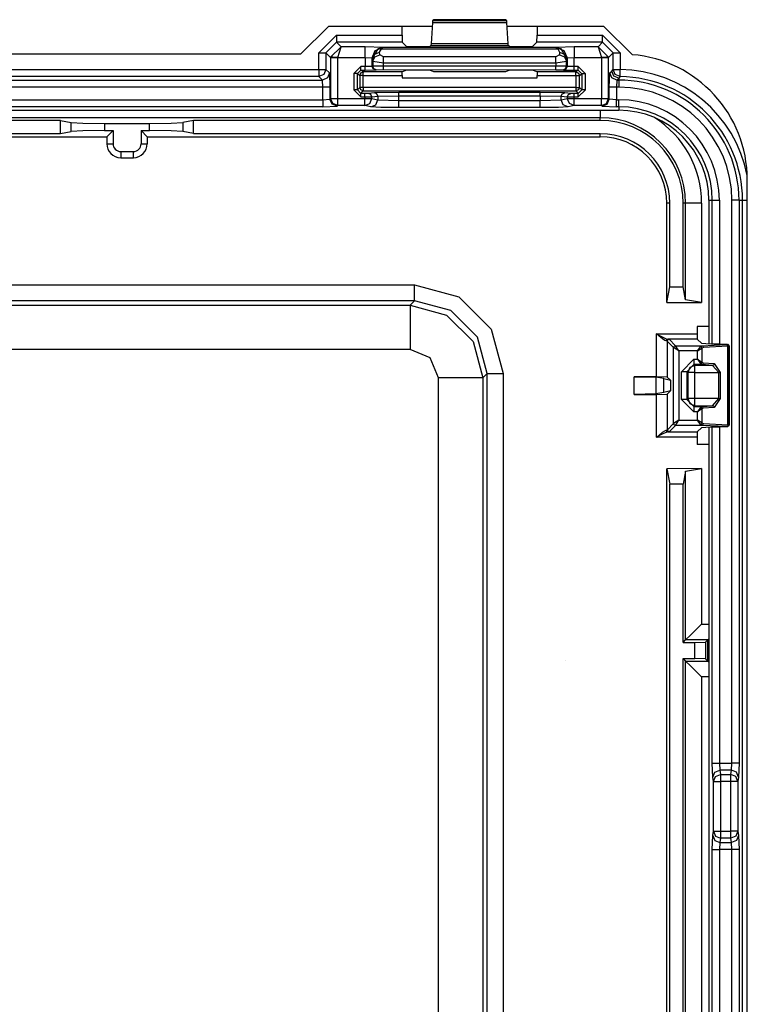
# Model space of a CAD drawing. Extents: x -260 to 40, y -63 to 176.
# Drawn here: x -164 to -162, y -56 to -53 of the extents above; entities that cross this region are included whole.
import ezdxf

# ---------------------------------------------------------------- set-up
doc = ezdxf.new("R2010")
doc.units = 0
doc.header["$MEASUREMENT"] = 0
doc.layers.add('TFR-TRI', color=7, linetype='CONTINUOUS')

msp = doc.modelspace()

# ---------------------------------------------------------------- linework, layer by layer
at = {"layer": 'TFR-TRI', "color": 83, "linetype": 'CONTINUOUS'}
for p, q in [((-163.6735, -53.1008), (-163.5947, -53.0221)), ((-163.3018, -53.0221), (-163.5947, -53.0221)), ((-162.8172, -53.0221), (-163.0902, -53.0221)), ((-162.7372, -53.102), (-162.8172, -53.0221)), ((-163.6735, -53.1008), (-164.6506, -53.1008)), ((-162.412, -57.7465), (-162.412, -53.4552))]:
    msp.add_line(p, q, dxfattribs=at)
at = {"layer": 'TFR-TRI', "color": 3, "linetype": 'CONTINUOUS'}
for p, q in [((-163.3012, -53.0112), (-163.3046, -53.0715)), ((-163.3007, -53.0066), (-163.3012, -53.0112)), ((-163.3012, -53.0112), (-163.0908, -53.0112)), ((-163.2974, -53.0033), (-163.3007, -53.0066)), ((-163.0913, -53.0066), (-163.3007, -53.0066)), ((-163.0947, -53.0033), (-163.2974, -53.0033)), ((-163.0913, -53.0066), (-163.0947, -53.0033)), ((-163.0908, -53.0112), (-163.0913, -53.0066)), ((-163.0874, -53.0715), (-163.0908, -53.0112)), ((-163.0054, -53.0241), (-163.0054, -53.047)), ((-163.6215, -53.0969), (-163.5715, -53.047)), ((-163.5715, -53.047), (-163.3867, -53.047)), ((-163.5715, -53.047), (-163.5715, -53.0608)), ((-163.3867, -53.047), (-163.3867, -53.0243)), ((-163.3867, -53.047), (-163.386, -53.0669)), ((-163.006, -53.0669), (-163.0054, -53.047)), ((-163.0054, -53.047), (-162.8205, -53.047)), ((-162.8205, -53.047), (-162.7706, -53.0969)), ((-162.8205, -53.0608), (-162.8205, -53.047)), ((-163.5715, -53.0669), (-163.6015, -53.0969)), ((-163.5884, -53.109), (-163.5588, -53.0797)), ((-163.5715, -53.0608), (-163.5715, -53.0669)), ((-163.386, -53.0669), (-163.5715, -53.0669)), ((-163.5588, -53.0797), (-163.5715, -53.0669)), ((-163.5684, -53.1097), (-163.5588, -53.0797)), ((-163.4912, -53.0797), (-163.5588, -53.0797)), ((-163.4412, -53.0814), (-163.4912, -53.0797)), ((-163.4912, -53.0888), (-163.4912, -53.0797)), ((-163.3738, -53.0791), (-163.386, -53.0669)), ((-163.3438, -53.0801), (-163.3738, -53.0791)), ((-163.3082, -53.0791), (-163.3382, -53.0801)), ((-163.3051, -53.0761), (-163.3082, -53.0791)), ((-163.3046, -53.0715), (-163.3051, -53.0761)), ((-163.3051, -53.0761), (-163.0869, -53.0761)), ((-163.0874, -53.0715), (-163.3046, -53.0715)), ((-163.0869, -53.0761), (-163.0874, -53.0715)), ((-163.0838, -53.0791), (-163.0869, -53.0761)), ((-163.0539, -53.0801), (-163.0838, -53.0791)), ((-163.0182, -53.0791), (-163.0482, -53.0801)), ((-163.006, -53.0669), (-163.0182, -53.0791)), ((-162.8205, -53.0669), (-163.006, -53.0669)), ((-162.9009, -53.0797), (-162.9508, -53.0814)), ((-162.8333, -53.0797), (-162.9009, -53.0797)), ((-162.9009, -53.0797), (-162.9009, -53.0888)), ((-162.8205, -53.0669), (-162.8333, -53.0797)), ((-162.8333, -53.0797), (-162.8036, -53.109)), ((-162.8333, -53.0797), (-162.8236, -53.1097)), ((-162.8205, -53.0669), (-162.8205, -53.0608)), ((-162.7905, -53.0969), (-162.8205, -53.0669)), ((-163.6215, -53.144), (-163.6215, -53.0969)), ((-163.6215, -53.0969), (-163.6076, -53.0969)), ((-163.6076, -53.0969), (-163.6015, -53.0969)), ((-163.6015, -53.0969), (-163.5884, -53.11)), ((-163.6015, -53.0969), (-163.6015, -53.144)), ((-163.4912, -53.1097), (-163.4912, -53.0888)), ((-163.4712, -53.1114), (-163.4624, -53.0902)), ((-163.47, -53.1126), (-163.4546, -53.0855)), ((-163.47, -53.1126), (-163.464, -53.1004)), ((-163.464, -53.1004), (-163.45, -53.0953)), ((-163.4635, -53.1079), (-163.4495, -53.1027)), ((-163.4624, -53.0902), (-163.4412, -53.0814)), ((-163.4407, -53.0819), (-163.4546, -53.0855)), ((-163.4546, -53.0855), (-163.4502, -53.0847)), ((-163.4502, -53.0847), (-163.4452, -53.0858)), ((-163.45, -53.0953), (-163.4452, -53.0858)), ((-163.4495, -53.1027), (-163.45, -53.0953)), ((-163.4395, -53.1083), (-163.4495, -53.1027)), ((-163.4407, -53.0819), (-163.4452, -53.0858)), ((-163.4452, -53.0858), (-162.9468, -53.0858)), ((-163.4407, -53.0819), (-163.4412, -53.0814)), ((-162.9513, -53.0819), (-163.4407, -53.0819)), ((-163.3382, -53.0801), (-163.3438, -53.0801)), ((-163.0482, -53.0801), (-163.0539, -53.0801)), ((-162.9425, -53.1027), (-162.9525, -53.1083)), ((-162.9508, -53.0814), (-162.9513, -53.0819)), ((-162.9513, -53.0819), (-162.9374, -53.0855)), ((-162.9513, -53.0819), (-162.9468, -53.0858)), ((-162.9508, -53.0814), (-162.9296, -53.0902)), ((-162.9418, -53.0847), (-162.9468, -53.0858)), ((-162.9468, -53.0858), (-162.9421, -53.0953)), ((-162.9421, -53.0953), (-162.9425, -53.1027)), ((-162.9425, -53.1027), (-162.9285, -53.1079)), ((-162.9421, -53.0953), (-162.928, -53.1004)), ((-162.9374, -53.0855), (-162.9418, -53.0847)), ((-162.9221, -53.1126), (-162.9374, -53.0855)), ((-162.9296, -53.0902), (-162.9209, -53.1114)), ((-162.928, -53.1004), (-162.9221, -53.1126)), ((-162.9009, -53.0888), (-162.9009, -53.1097)), ((-162.8036, -53.11), (-162.7905, -53.0969)), ((-162.7905, -53.144), (-162.7905, -53.0969)), ((-162.7905, -53.0969), (-162.7844, -53.0969)), ((-162.7844, -53.0969), (-162.7706, -53.0969)), ((-162.7706, -53.0969), (-162.7706, -53.144)), ((-163.5884, -53.11), (-163.5884, -53.109)), ((-163.5823, -53.1092), (-163.5884, -53.109)), ((-163.5884, -53.11), (-163.5884, -53.226)), ((-163.5884, -53.11), (-163.5823, -53.11)), ((-163.5684, -53.1097), (-163.5823, -53.1092)), ((-163.5823, -53.11), (-163.5684, -53.11)), ((-163.5684, -53.1097), (-163.4912, -53.1097)), ((-163.5684, -53.11), (-163.5684, -53.1097)), ((-163.5684, -53.226), (-163.5684, -53.11)), ((-163.4912, -53.1097), (-163.4911, -53.1357)), ((-163.4912, -53.1097), (-163.4712, -53.1114)), ((-163.4712, -53.1353), (-163.4911, -53.1357)), ((-163.4712, -53.1114), (-163.47, -53.1126)), ((-163.4712, -53.1353), (-163.4712, -53.1114)), ((-163.4695, -53.1347), (-163.4712, -53.1353)), ((-163.4682, -53.1424), (-163.4712, -53.1353)), ((-163.47, -53.1126), (-163.4695, -53.12)), ((-163.4695, -53.12), (-163.4635, -53.1079)), ((-163.4695, -53.12), (-163.4695, -53.1347)), ((-163.4695, -53.12), (-163.4395, -53.1256)), ((-163.4395, -53.1344), (-163.4695, -53.1347)), ((-163.4666, -53.1417), (-163.4695, -53.1347)), ((-162.9525, -53.1083), (-163.4395, -53.1083)), ((-163.4395, -53.1156), (-163.4395, -53.1083)), ((-163.4395, -53.1256), (-163.4395, -53.1156)), ((-163.4395, -53.1256), (-162.9525, -53.1256)), ((-163.4395, -53.1344), (-163.4395, -53.1256)), ((-162.9525, -53.1345), (-163.4395, -53.1344)), ((-163.4395, -53.1414), (-163.4395, -53.1344)), ((-162.9525, -53.1156), (-162.9525, -53.1083)), ((-162.9525, -53.1256), (-162.9525, -53.1156)), ((-162.9525, -53.1256), (-162.9225, -53.12)), ((-162.9525, -53.1256), (-162.9525, -53.1345)), ((-162.9225, -53.1348), (-162.9525, -53.1345)), ((-162.9525, -53.1416), (-162.9525, -53.1345)), ((-162.9285, -53.1079), (-162.9225, -53.12)), ((-162.9255, -53.1419), (-162.9225, -53.1348)), ((-162.9238, -53.1425), (-162.9209, -53.1354)), ((-162.9225, -53.12), (-162.9221, -53.1126)), ((-162.9225, -53.1348), (-162.9225, -53.12)), ((-162.9209, -53.1354), (-162.9225, -53.1348)), ((-162.9221, -53.1126), (-162.9209, -53.1114)), ((-162.9209, -53.1114), (-162.9009, -53.1097)), ((-162.9209, -53.1114), (-162.9209, -53.1354)), ((-162.9009, -53.1358), (-162.9209, -53.1354)), ((-162.9009, -53.1097), (-162.8236, -53.1097)), ((-162.9009, -53.1358), (-162.9009, -53.1097)), ((-162.8097, -53.1092), (-162.8236, -53.1097)), ((-162.8236, -53.1097), (-162.8236, -53.11)), ((-162.8236, -53.11), (-162.8236, -53.226)), ((-162.8236, -53.11), (-162.8097, -53.11)), ((-162.8036, -53.109), (-162.8097, -53.1092)), ((-162.8097, -53.11), (-162.8036, -53.11)), ((-162.8036, -53.11), (-162.8036, -53.109)), ((-162.8036, -53.226), (-162.8036, -53.11)), ((-164.7048, -53.144), (-163.6215, -53.144)), ((-163.6215, -53.144), (-163.6215, -53.1578)), ((-163.6215, -53.144), (-163.6076, -53.144)), ((-163.6215, -53.1578), (-163.6215, -53.1639)), ((-163.6074, -53.1581), (-163.6215, -53.1639)), ((-163.6076, -53.144), (-163.6015, -53.144)), ((-163.6015, -53.144), (-163.6074, -53.1581)), ((-163.6015, -53.144), (-163.5917, -53.1538)), ((-163.5917, -53.1538), (-163.5975, -53.1679)), ((-163.5917, -53.1538), (-163.5903, -53.1938)), ((-163.5029, -53.1357), (-163.5229, -53.1557)), ((-163.5229, -53.1557), (-163.5229, -53.2014)), ((-163.5159, -53.1557), (-163.5229, -53.1557)), ((-163.5129, -53.1557), (-163.5159, -53.1557)), ((-163.5129, -53.1557), (-163.5029, -53.1457)), ((-163.5129, -53.1557), (-163.5061, -53.1608)), ((-163.5129, -53.2014), (-163.5129, -53.1557)), ((-163.5061, -53.1608), (-163.5031, -53.1537)), ((-163.5061, -53.1608), (-163.5061, -53.1946)), ((-163.5031, -53.1608), (-163.5061, -53.1608)), ((-163.5031, -53.1537), (-163.496, -53.1508)), ((-163.4961, -53.1608), (-163.5031, -53.1608)), ((-163.4911, -53.1357), (-163.5029, -53.1357)), ((-163.5029, -53.1427), (-163.5029, -53.1357)), ((-163.5029, -53.1457), (-163.5029, -53.1427)), ((-163.5029, -53.1457), (-163.4911, -53.1457)), ((-163.496, -53.1508), (-163.5029, -53.1457)), ((-163.4961, -53.1538), (-163.496, -53.1508)), ((-163.4961, -53.1608), (-163.4961, -53.1538)), ((-163.4961, -53.1946), (-163.4961, -53.1608)), ((-163.4961, -53.1608), (-163.3867, -53.1608)), ((-163.3863, -53.1508), (-163.496, -53.1508)), ((-163.4911, -53.1427), (-163.4911, -53.1357)), ((-163.4911, -53.1457), (-163.4911, -53.1427)), ((-163.4911, -53.1457), (-163.4612, -53.1453)), ((-163.4612, -53.1453), (-163.4682, -53.1424)), ((-163.4595, -53.1447), (-163.4666, -53.1417)), ((-163.4612, -53.1453), (-163.4595, -53.1447)), ((-163.4595, -53.1447), (-163.4395, -53.1444)), ((-163.4395, -53.1444), (-163.4395, -53.1414)), ((-163.4395, -53.1444), (-162.9525, -53.1445)), ((-163.3867, -53.1608), (-163.3863, -53.1508)), ((-163.3867, -53.1608), (-163.3867, -53.1678)), ((-163.3738, -53.1461), (-163.3863, -53.1508)), ((-163.3438, -53.1458), (-163.3738, -53.1461)), ((-163.3382, -53.1458), (-163.3438, -53.1458)), ((-163.3082, -53.1462), (-163.3382, -53.1458)), ((-163.2972, -53.1503), (-163.3082, -53.1462)), ((-163.0948, -53.1503), (-163.2972, -53.1503)), ((-163.0838, -53.1462), (-163.0948, -53.1503)), ((-163.0539, -53.1458), (-163.0838, -53.1462)), ((-163.0482, -53.1458), (-163.0539, -53.1458)), ((-163.0182, -53.1462), (-163.0482, -53.1458)), ((-163.0057, -53.1509), (-163.0182, -53.1462)), ((-162.896, -53.1509), (-163.0057, -53.1509)), ((-163.0057, -53.1509), (-163.0054, -53.1609)), ((-163.0054, -53.1609), (-162.896, -53.1609)), ((-163.0054, -53.1678), (-163.0054, -53.1609)), ((-162.9525, -53.1445), (-162.9525, -53.1416)), ((-162.9525, -53.1445), (-162.9325, -53.1448)), ((-162.9325, -53.1448), (-162.9255, -53.1419)), ((-162.9325, -53.1448), (-162.9309, -53.1454)), ((-162.9309, -53.1454), (-162.9238, -53.1425)), ((-162.9309, -53.1454), (-162.9009, -53.1458)), ((-162.8891, -53.1358), (-162.9009, -53.1358)), ((-162.9009, -53.1428), (-162.9009, -53.1358)), ((-162.9009, -53.1458), (-162.9009, -53.1428)), ((-162.9009, -53.1458), (-162.8891, -53.1458)), ((-162.8891, -53.1458), (-162.896, -53.1509)), ((-162.896, -53.1509), (-162.8889, -53.1539)), ((-162.896, -53.1539), (-162.896, -53.1509)), ((-162.896, -53.1609), (-162.896, -53.1539)), ((-162.896, -53.1609), (-162.896, -53.1946)), ((-162.896, -53.1609), (-162.889, -53.1609)), ((-162.8691, -53.1558), (-162.8891, -53.1358)), ((-162.8891, -53.1428), (-162.8891, -53.1358)), ((-162.8891, -53.1458), (-162.8891, -53.1428)), ((-162.8891, -53.1458), (-162.8791, -53.1558)), ((-162.889, -53.1609), (-162.886, -53.1609)), ((-162.8889, -53.1539), (-162.886, -53.1609)), ((-162.886, -53.1609), (-162.8791, -53.1558)), ((-162.886, -53.1946), (-162.886, -53.1609)), ((-162.8791, -53.1558), (-162.8791, -53.2014)), ((-162.8761, -53.1558), (-162.8791, -53.1558)), ((-162.8691, -53.1558), (-162.8761, -53.1558)), ((-162.8691, -53.2014), (-162.8691, -53.1558)), ((-162.8017, -53.1938), (-162.8004, -53.1538)), ((-162.8004, -53.1538), (-162.7949, -53.1483)), ((-162.7945, -53.1679), (-162.8004, -53.1538)), ((-162.7949, -53.1483), (-162.7905, -53.144)), ((-162.789, -53.1624), (-162.7949, -53.1483)), ((-162.7848, -53.158), (-162.7905, -53.144)), ((-162.7905, -53.144), (-162.7844, -53.144)), ((-162.7749, -53.1683), (-162.789, -53.1624)), ((-162.7708, -53.164), (-162.7848, -53.158)), ((-162.7844, -53.144), (-162.7706, -53.144)), ((-162.7708, -53.164), (-162.7707, -53.1579)), ((-162.7707, -53.1579), (-162.7706, -53.144)), ((-164.7146, -53.1738), (-163.6116, -53.1738)), ((-163.6215, -53.1639), (-164.7048, -53.1639)), ((-163.6116, -53.1738), (-163.6215, -53.1639)), ((-163.5975, -53.1679), (-163.6116, -53.1738)), ((-163.6103, -53.1938), (-163.6116, -53.1738)), ((-163.3867, -53.1678), (-163.0054, -53.1678)), ((-162.7804, -53.1738), (-162.7945, -53.1679)), ((-162.7804, -53.1738), (-162.7817, -53.1938)), ((-162.7749, -53.1683), (-162.7804, -53.1738)), ((-162.7804, -53.1738), (-162.7749, -53.1738)), ((-162.7715, -53.1647), (-162.7749, -53.1683)), ((-162.7749, -53.1683), (-162.7749, -53.1738)), ((-162.7749, -53.1738), (-162.7749, -53.1799)), ((-162.7749, -53.1799), (-162.7749, -53.1938)), ((-162.7708, -53.164), (-162.7715, -53.1647)), ((-163.6103, -53.1938), (-164.7159, -53.1938)), ((-163.6103, -53.2293), (-163.6103, -53.1938)), ((-163.5964, -53.1938), (-163.6103, -53.1938)), ((-163.5903, -53.1938), (-163.5964, -53.1938)), ((-163.5903, -53.1938), (-163.5903, -53.2279)), ((-163.5229, -53.2014), (-163.5029, -53.2214)), ((-163.5159, -53.2014), (-163.5229, -53.2014)), ((-163.5129, -53.2014), (-163.5159, -53.2014)), ((-163.5061, -53.1946), (-163.5129, -53.2014)), ((-163.5029, -53.2114), (-163.5129, -53.2014)), ((-163.5031, -53.2016), (-163.5061, -53.1946)), ((-163.5031, -53.1946), (-163.5061, -53.1946)), ((-163.4961, -53.1946), (-163.5031, -53.1946)), ((-163.4961, -53.2046), (-163.5031, -53.2016)), ((-163.5029, -53.2114), (-163.4961, -53.2046)), ((-163.4915, -53.2114), (-163.5029, -53.2114)), ((-163.5029, -53.2144), (-163.5029, -53.2114)), ((-163.5029, -53.2214), (-163.5029, -53.2144)), ((-162.896, -53.1946), (-163.4961, -53.1946)), ((-163.4961, -53.1946), (-163.4961, -53.2016)), ((-163.4961, -53.2016), (-163.4961, -53.2046)), ((-163.4961, -53.2046), (-162.896, -53.2046)), ((-163.4817, -53.2113), (-163.4915, -53.2114)), ((-163.4915, -53.2144), (-163.4915, -53.2114)), ((-163.4915, -53.2214), (-163.4915, -53.2144)), ((-163.4646, -53.2096), (-163.4817, -53.2113)), ((-163.4747, -53.2142), (-163.4817, -53.2113)), ((-163.4718, -53.2213), (-163.4747, -53.2142)), ((-163.3957, -53.2086), (-163.4646, -53.2096)), ((-163.4576, -53.2125), (-163.4646, -53.2096)), ((-163.4548, -53.2196), (-163.4576, -53.2125)), ((-163.4548, -53.2196), (-163.3957, -53.2186)), ((-162.9964, -53.2086), (-163.3957, -53.2086)), ((-163.3957, -53.2116), (-163.3957, -53.2086)), ((-163.3957, -53.2186), (-163.3957, -53.2116)), ((-163.3957, -53.2317), (-163.3957, -53.2186)), ((-163.3957, -53.2186), (-162.9964, -53.2186)), ((-162.9274, -53.2096), (-162.9964, -53.2086)), ((-162.9964, -53.2116), (-162.9964, -53.2086)), ((-162.9964, -53.2186), (-162.9964, -53.2116)), ((-162.9964, -53.2186), (-162.9964, -53.2317)), ((-162.9964, -53.2186), (-162.9373, -53.2196)), ((-162.9373, -53.2196), (-162.9344, -53.2125)), ((-162.9344, -53.2125), (-162.9274, -53.2096)), ((-162.9103, -53.2113), (-162.9274, -53.2096)), ((-162.9202, -53.2213), (-162.9173, -53.2142)), ((-162.9173, -53.2142), (-162.9103, -53.2113)), ((-162.9005, -53.2114), (-162.9103, -53.2113)), ((-162.8891, -53.2114), (-162.9005, -53.2114)), ((-162.9005, -53.2144), (-162.9005, -53.2114)), ((-162.9005, -53.2214), (-162.9005, -53.2144)), ((-162.896, -53.1946), (-162.889, -53.1946)), ((-162.896, -53.1946), (-162.896, -53.2016)), ((-162.8889, -53.2016), (-162.896, -53.2046)), ((-162.896, -53.2016), (-162.896, -53.2046)), ((-162.896, -53.2046), (-162.8891, -53.2114)), ((-162.8791, -53.2014), (-162.8891, -53.2114)), ((-162.8891, -53.2214), (-162.8691, -53.2014)), ((-162.8891, -53.2144), (-162.8891, -53.2114)), ((-162.8891, -53.2214), (-162.8891, -53.2144)), ((-162.889, -53.1946), (-162.886, -53.1946)), ((-162.886, -53.1946), (-162.8889, -53.2016)), ((-162.8791, -53.2014), (-162.886, -53.1946)), ((-162.8761, -53.2014), (-162.8791, -53.2014)), ((-162.8691, -53.2014), (-162.8761, -53.2014)), ((-162.8017, -53.2279), (-162.8017, -53.1938)), ((-162.7956, -53.1938), (-162.8017, -53.1938)), ((-162.7817, -53.1938), (-162.7956, -53.1938)), ((-162.7749, -53.1938), (-162.7817, -53.1938)), ((-162.7817, -53.1938), (-162.7817, -53.2293)), ((-164.7159, -53.2293), (-163.6103, -53.2293)), ((-163.6103, -53.2293), (-163.5903, -53.2279)), ((-163.6103, -53.2293), (-163.6103, -53.2432)), ((-163.6103, -53.2432), (-163.6103, -53.2493)), ((-163.5903, -53.2279), (-163.5884, -53.226)), ((-163.5844, -53.2421), (-163.5903, -53.2279)), ((-163.5884, -53.226), (-163.5823, -53.226)), ((-163.5826, -53.2402), (-163.5884, -53.226)), ((-163.5703, -53.2479), (-163.5844, -53.2421)), ((-163.5684, -53.246), (-163.5826, -53.2402)), ((-163.5823, -53.226), (-163.5684, -53.226)), ((-163.5684, -53.246), (-163.5703, -53.2479)), ((-163.5684, -53.226), (-163.4915, -53.226)), ((-163.5684, -53.2399), (-163.5684, -53.226)), ((-163.5684, -53.246), (-163.5684, -53.2399)), ((-163.4915, -53.246), (-163.5684, -53.246)), ((-163.5029, -53.2214), (-163.4915, -53.2214)), ((-163.4915, -53.2214), (-163.4718, -53.2213)), ((-163.4915, -53.2214), (-163.4915, -53.226)), ((-163.4915, -53.226), (-163.4787, -53.226)), ((-163.4915, -53.2399), (-163.4915, -53.226)), ((-163.4915, -53.246), (-163.4915, -53.2399)), ((-163.4915, -53.246), (-163.4777, -53.2401)), ((-163.4745, -53.2494), (-163.4915, -53.246)), ((-163.4787, -53.226), (-163.4718, -53.226)), ((-163.4777, -53.2401), (-163.4718, -53.226)), ((-163.4745, -53.2494), (-163.4606, -53.2435)), ((-163.4718, -53.2213), (-163.4548, -53.2196)), ((-163.4718, -53.226), (-163.4718, -53.2213)), ((-163.4718, -53.226), (-163.4548, -53.2294)), ((-163.4606, -53.2435), (-163.4548, -53.2294)), ((-163.4548, -53.2196), (-163.4548, -53.2294)), ((-163.4548, -53.2294), (-163.3957, -53.2317)), ((-163.3957, -53.2317), (-162.9964, -53.2317)), ((-163.3957, -53.2456), (-163.3957, -53.2317)), ((-163.3957, -53.2517), (-163.3957, -53.2456)), ((-162.9964, -53.2317), (-162.9373, -53.2294)), ((-162.9964, -53.2456), (-162.9964, -53.2317)), ((-162.9964, -53.2517), (-162.9964, -53.2456)), ((-162.9373, -53.2294), (-162.9373, -53.2196)), ((-162.9373, -53.2196), (-162.9202, -53.2213)), ((-162.9373, -53.2294), (-162.9202, -53.226)), ((-162.9315, -53.2435), (-162.9373, -53.2294)), ((-162.9176, -53.2494), (-162.9315, -53.2435)), ((-162.9202, -53.2213), (-162.9202, -53.226)), ((-162.9202, -53.2213), (-162.9005, -53.2214)), ((-162.9202, -53.226), (-162.9133, -53.226)), ((-162.9144, -53.2401), (-162.9202, -53.226)), ((-162.9005, -53.246), (-162.9176, -53.2494)), ((-162.9005, -53.246), (-162.9144, -53.2401)), ((-162.9133, -53.226), (-162.9005, -53.226)), ((-162.9005, -53.226), (-162.9005, -53.2214)), ((-162.9005, -53.2214), (-162.8891, -53.2214)), ((-162.9005, -53.226), (-162.8236, -53.226)), ((-162.9005, -53.2399), (-162.9005, -53.226)), ((-162.9005, -53.246), (-162.9005, -53.2399)), ((-162.8236, -53.246), (-162.9005, -53.246)), ((-162.8236, -53.226), (-162.8097, -53.226)), ((-162.8236, -53.2399), (-162.8236, -53.226)), ((-162.8236, -53.246), (-162.8236, -53.2399)), ((-162.8236, -53.246), (-162.8095, -53.2402)), ((-162.8217, -53.2479), (-162.8236, -53.246)), ((-162.8217, -53.2479), (-162.8076, -53.2421)), ((-162.8097, -53.226), (-162.8036, -53.226)), ((-162.8095, -53.2402), (-162.8036, -53.226)), ((-162.8076, -53.2421), (-162.8017, -53.2279)), ((-162.8036, -53.226), (-162.8017, -53.2279)), ((-162.7817, -53.2293), (-162.8017, -53.2279)), ((-162.7817, -53.2293), (-162.7749, -53.2293)), ((-162.7817, -53.2432), (-162.7817, -53.2293)), ((-162.7817, -53.2493), (-162.7817, -53.2432)), ((-162.7749, -53.2432), (-162.7749, -53.2293)), ((-162.7749, -53.2493), (-162.7749, -53.2432)), ((-165.4888, -53.2589), (-162.7749, -53.2589)), ((-165.4888, -53.259), (-162.7749, -53.259)), ((-163.6103, -53.2493), (-164.7159, -53.2493)), ((-163.6103, -53.2493), (-163.5703, -53.2479)), ((-163.4471, -53.2511), (-163.4745, -53.2494)), ((-163.3957, -53.2517), (-163.4471, -53.2511)), ((-162.9964, -53.2517), (-163.3957, -53.2517)), ((-162.9449, -53.2511), (-162.9964, -53.2517)), ((-162.9176, -53.2494), (-162.9449, -53.2511)), ((-162.8217, -53.2479), (-162.7817, -53.2493)), ((-162.7749, -53.2493), (-162.7817, -53.2493)), ((-162.7749, -53.2493), (-162.7749, -53.2589)), ((-162.5206, -53.5133), (-162.5206, -53.9192)), ((-162.5205, -53.5133), (-162.5109, -53.5133)), ((-162.5205, -53.5133), (-162.5205, -53.9192)), ((-162.5109, -53.9196), (-162.5109, -53.5133)), ((-162.5109, -53.5133), (-162.5048, -53.5133)), ((-162.5048, -53.5133), (-162.4909, -53.5133)), ((-162.4909, -53.5133), (-162.4909, -53.9198)), ((-162.4554, -55.1032), (-162.4554, -53.5133)), ((-162.4415, -53.5133), (-162.4554, -53.5133)), ((-162.4354, -53.5133), (-162.4415, -53.5133)), ((-162.4354, -53.5133), (-162.4255, -53.5133)), ((-162.4354, -53.5133), (-162.4354, -55.1032)), ((-162.4255, -57.7508), (-162.4255, -53.5133)), ((-162.4255, -53.5133), (-162.4216, -53.5133)), ((-162.4216, -53.5133), (-162.412, -53.5133)), ((-162.5206, -54.1537), (-162.5206, -57.1103)), ((-162.5205, -54.1537), (-162.5205, -57.1103)), ((-162.5109, -55.1032), (-162.5109, -54.1534)), ((-162.4909, -54.1532), (-162.4909, -55.1032)), ((-162.9247, -54.8143), (-162.9247, -54.814)), ((-162.5097, -55.1426), (-162.5109, -55.1032)), ((-162.5109, -55.1032), (-162.5048, -55.1032)), ((-162.5048, -55.1032), (-162.4909, -55.1032)), ((-162.4909, -55.1032), (-162.4554, -55.1032)), ((-162.4909, -55.1032), (-162.4897, -55.1229)), ((-162.4565, -55.1229), (-162.4554, -55.1032)), ((-162.4415, -55.1032), (-162.4554, -55.1032)), ((-162.4354, -55.1032), (-162.4415, -55.1032)), ((-162.4354, -55.1032), (-162.4365, -55.1426)), ((-162.5097, -55.1426), (-162.5038, -55.1287)), ((-162.5038, -55.1287), (-162.4897, -55.1229)), ((-162.5015, -55.1405), (-162.4874, -55.1347)), ((-162.4565, -55.1229), (-162.4897, -55.1229)), ((-162.4897, -55.1229), (-162.4874, -55.1347)), ((-162.4874, -55.1347), (-162.4588, -55.1347)), ((-162.4874, -55.1347), (-162.4874, -55.1416)), ((-162.4588, -55.1347), (-162.4565, -55.1229)), ((-162.4588, -55.1416), (-162.4588, -55.1347)), ((-162.4448, -55.1405), (-162.4588, -55.1347)), ((-162.4424, -55.1287), (-162.4565, -55.1229)), ((-162.4365, -55.1426), (-162.4424, -55.1287)), ((-162.5074, -55.1544), (-162.5097, -55.1426)), ((-162.5074, -55.1544), (-162.5015, -55.1405)), ((-162.5074, -55.2951), (-162.5074, -55.1544)), ((-162.5074, -55.1544), (-162.5013, -55.1544)), ((-162.5013, -55.1544), (-162.4874, -55.1544)), ((-162.4874, -55.1416), (-162.4874, -55.1544)), ((-162.4588, -55.1544), (-162.4874, -55.1544)), ((-162.4874, -55.1544), (-162.4874, -55.2951)), ((-162.4588, -55.1544), (-162.4588, -55.1416)), ((-162.4588, -55.2951), (-162.4588, -55.1544)), ((-162.445, -55.1544), (-162.4588, -55.1544)), ((-162.4389, -55.1544), (-162.445, -55.1544)), ((-162.4389, -55.1544), (-162.4448, -55.1405)), ((-162.4365, -55.1426), (-162.4389, -55.1544)), ((-162.4389, -55.1544), (-162.4389, -55.2951)), ((-162.5097, -55.3069), (-162.5074, -55.2951)), ((-162.5074, -55.2951), (-162.5015, -55.309)), ((-162.5074, -55.2951), (-162.5013, -55.2951)), ((-162.5013, -55.2951), (-162.4874, -55.2951)), ((-162.4874, -55.2951), (-162.4588, -55.2951)), ((-162.4874, -55.2951), (-162.4874, -55.308)), ((-162.4588, -55.308), (-162.4588, -55.2951)), ((-162.445, -55.2951), (-162.4588, -55.2951)), ((-162.4389, -55.2951), (-162.445, -55.2951)), ((-162.4389, -55.2951), (-162.4448, -55.309)), ((-162.4389, -55.2951), (-162.4365, -55.3069)), ((-162.5109, -55.3463), (-162.5097, -55.3069)), ((-162.5097, -55.3069), (-162.5038, -55.3208)), ((-162.5038, -55.3208), (-162.4897, -55.3266)), ((-162.5015, -55.309), (-162.4874, -55.3148)), ((-162.4897, -55.3266), (-162.4909, -55.3463)), ((-162.4874, -55.3148), (-162.4897, -55.3266)), ((-162.4897, -55.3266), (-162.4565, -55.3266)), ((-162.4874, -55.308), (-162.4874, -55.3148)), ((-162.4588, -55.3148), (-162.4874, -55.3148)), ((-162.4588, -55.3148), (-162.4588, -55.308)), ((-162.4448, -55.309), (-162.4588, -55.3148)), ((-162.4565, -55.3266), (-162.4588, -55.3148)), ((-162.4424, -55.3208), (-162.4565, -55.3266)), ((-162.4554, -55.3463), (-162.4565, -55.3266)), ((-162.4365, -55.3069), (-162.4424, -55.3208)), ((-162.4365, -55.3069), (-162.4354, -55.3463)), ((-162.5109, -56.0177), (-162.5109, -55.3463)), ((-162.5109, -55.3463), (-162.5048, -55.3463)), ((-162.5048, -55.3463), (-162.4909, -55.3463)), ((-162.4554, -55.3463), (-162.4909, -55.3463)), ((-162.4909, -55.3463), (-162.4909, -56.0177)), ((-162.4554, -56.0177), (-162.4554, -55.3463)), ((-162.4415, -55.3463), (-162.4554, -55.3463)), ((-162.4354, -55.3463), (-162.4415, -55.3463)), ((-162.4354, -55.3463), (-162.4354, -56.0177))]:
    msp.add_line(p, q, dxfattribs=at)
at = {"layer": 'TFR-TRI', "color": 11, "linetype": 'CONTINUOUS'}
for p, q in [((-162.8271, -53.259), (-162.8271, -53.2743)), ((-162.8271, -53.2743), (-162.8271, -53.2804)), ((-162.8271, -53.2804), (-165.4888, -53.2804)), ((-164.3508, -53.2876), (-165.4888, -53.2876)), ((-164.3506, -53.3251), (-164.3508, -53.2876)), ((-164.3508, -53.2876), (-164.3206, -53.2936)), ((-164.3206, -53.2936), (-164.288, -53.2955)), ((-164.3205, -53.3192), (-164.3206, -53.2936)), ((-164.288, -53.2955), (-164.2268, -53.2963)), ((-164.2268, -53.2963), (-164.0995, -53.2963)), ((-164.2268, -53.2963), (-164.2266, -53.3164)), ((-164.0996, -53.3164), (-164.0995, -53.2963)), ((-164.0995, -53.2963), (-164.0382, -53.2955)), ((-164.0382, -53.2955), (-164.0056, -53.2936)), ((-164.0056, -53.2936), (-164.0058, -53.3192)), ((-163.9754, -53.2876), (-164.0056, -53.2936)), ((-163.9756, -53.3251), (-163.9754, -53.2876)), ((-162.8271, -53.2876), (-163.9754, -53.2876)), ((-162.8271, -53.2876), (-162.8271, -53.2804)), ((-165.4888, -53.3251), (-164.3506, -53.3251)), ((-164.3506, -53.3251), (-164.3205, -53.3192)), ((-164.2879, -53.3172), (-164.3205, -53.3192)), ((-164.2266, -53.3164), (-164.2879, -53.3172)), ((-164.2266, -53.3164), (-164.2027, -53.3164)), ((-164.2027, -53.3164), (-164.2201, -53.3339)), ((-164.2027, -53.3164), (-164.2027, -53.354)), ((-164.1236, -53.3164), (-164.0996, -53.3164)), ((-164.1236, -53.3164), (-164.1061, -53.3339)), ((-164.1236, -53.3164), (-164.1236, -53.354)), ((-164.0383, -53.3172), (-164.0996, -53.3164)), ((-164.0058, -53.3192), (-164.0383, -53.3172)), ((-163.9756, -53.3251), (-164.0058, -53.3192)), ((-163.9756, -53.3251), (-162.8271, -53.3251)), ((-162.8271, -53.3339), (-162.8271, -53.3251)), ((-165.4888, -53.3339), (-164.2201, -53.3339)), ((-164.2201, -53.3339), (-164.2201, -53.354)), ((-164.2201, -53.354), (-164.2027, -53.354)), ((-164.1236, -53.354), (-164.1061, -53.354)), ((-164.1061, -53.3339), (-162.8271, -53.3339)), ((-164.1061, -53.3339), (-164.1061, -53.354)), ((-164.1811, -53.3755), (-164.1451, -53.3755)), ((-164.1811, -53.3755), (-164.1811, -53.393)), ((-164.1451, -53.393), (-164.1451, -53.3755)), ((-164.1811, -53.393), (-164.1451, -53.393)), ((-162.6396, -53.8015), (-162.6396, -53.5214)), ((-162.6309, -53.5214), (-162.6396, -53.5214)), ((-162.6309, -53.7575), (-162.6309, -53.5214)), ((-162.5862, -53.5214), (-162.5934, -53.5214)), ((-162.5934, -53.7577), (-162.5934, -53.5214)), ((-162.5862, -53.7942), (-162.5862, -53.5214)), ((-162.5724, -53.5214), (-162.5862, -53.5214)), ((-162.5412, -53.5214), (-162.5724, -53.5214)), ((-162.5412, -53.5214), (-162.5412, -53.8021)), ((-164.9748, -53.7525), (-163.3514, -53.7525)), ((-163.3514, -53.7525), (-163.2265, -53.7859)), ((-163.3514, -53.7837), (-163.3514, -53.7525)), ((-162.6396, -53.8015), (-162.6309, -53.7575)), ((-162.6309, -53.7575), (-162.5934, -53.7577)), ((-162.5862, -53.7942), (-162.5934, -53.7577)), ((-163.3514, -53.7974), (-164.9748, -53.7974)), ((-163.3638, -53.8098), (-163.3514, -53.7974)), ((-163.3514, -53.7974), (-163.3514, -53.7837)), ((-163.2489, -53.8249), (-163.3514, -53.7974)), ((-163.2265, -53.7859), (-163.135, -53.8774)), ((-162.6396, -53.8015), (-162.5412, -53.8021)), ((-162.5412, -53.8021), (-162.5862, -53.7942)), ((-164.9624, -53.8098), (-163.3638, -53.8098)), ((-163.3638, -53.8098), (-163.2614, -53.8373)), ((-163.3638, -53.8098), (-163.3638, -53.8479)), ((-163.174, -53.8998), (-163.2489, -53.8249)), ((-163.3638, -53.8479), (-163.3638, -53.9347)), ((-163.2614, -53.8373), (-163.1864, -53.9123)), ((-163.135, -53.8774), (-163.1016, -54.0023)), ((-162.5539, -53.87), (-162.5539, -53.8904)), ((-162.5206, -53.87), (-162.5539, -53.87)), ((-163.1864, -53.9123), (-163.1589, -54.0147)), ((-163.1465, -54.0023), (-163.174, -53.8998)), ((-162.668, -54.0115), (-162.668, -53.8904)), ((-162.668, -53.8904), (-162.5539, -53.8904)), ((-162.6679, -53.8906), (-162.668, -53.8904)), ((-162.668, -53.8904), (-162.6678, -53.8905)), ((-162.6608, -53.8967), (-162.6679, -53.8906)), ((-162.6678, -53.8905), (-162.6596, -53.8951)), ((-162.6511, -53.9048), (-162.6608, -53.8967)), ((-162.6596, -53.8951), (-162.6483, -53.9012)), ((-162.645, -53.909), (-162.6511, -53.9048)), ((-162.6483, -53.9012), (-162.6412, -53.9043)), ((-162.6412, -53.9104), (-162.645, -53.909)), ((-162.6412, -53.9043), (-162.6367, -53.9054)), ((-162.6399, -53.9069), (-162.6412, -53.9104)), ((-162.638, -53.9109), (-162.6412, -53.9104)), ((-162.6367, -53.9054), (-162.6399, -53.9069)), ((-162.6366, -53.9074), (-162.638, -53.9109)), ((-162.62, -53.929), (-162.638, -53.9109)), ((-162.638, -53.9109), (-162.638, -54.0125)), ((-162.5534, -53.9054), (-162.6367, -53.9054)), ((-162.6367, -53.9054), (-162.633, -53.9059)), ((-162.633, -53.9059), (-162.6366, -53.9074)), ((-162.633, -53.9059), (-162.615, -53.924)), ((-162.5539, -53.8904), (-162.5534, -53.9054)), ((-162.5534, -53.9054), (-162.5408, -53.918)), ((-163.3638, -53.9347), (-164.9624, -53.9347)), ((-163.3072, -53.9581), (-163.3638, -53.9347)), ((-162.62, -53.929), (-162.6185, -53.9254)), ((-162.62, -54.144), (-162.62, -53.929)), ((-162.605, -53.9389), (-162.62, -53.929)), ((-162.6185, -53.9254), (-162.615, -53.924)), ((-162.615, -53.924), (-162.5401, -53.924)), ((-162.605, -53.9389), (-162.615, -53.924)), ((-162.605, -53.9389), (-162.605, -54.134)), ((-162.5522, -53.9389), (-162.605, -53.9389)), ((-162.5522, -53.9389), (-162.5441, -53.9268)), ((-162.5522, -53.9389), (-162.5401, -53.9309)), ((-162.5522, -53.9623), (-162.5522, -53.9389)), ((-162.5441, -53.9268), (-162.5401, -53.924)), ((-162.5417, -53.9284), (-162.5441, -53.9268)), ((-162.5401, -53.9309), (-162.5417, -53.9284)), ((-162.5291, -53.9189), (-162.5408, -53.918)), ((-162.5401, -53.924), (-162.4707, -53.9206)), ((-162.5401, -53.924), (-162.5373, -53.9255)), ((-162.5361, -53.929), (-162.5401, -53.9309)), ((-162.5401, -53.9309), (-162.5401, -53.9704)), ((-162.5373, -53.9255), (-162.5361, -53.929)), ((-162.4666, -53.9256), (-162.5361, -53.929)), ((-162.5131, -53.9195), (-162.5291, -53.9189)), ((-162.4919, -53.9198), (-162.5131, -53.9195)), ((-162.4919, -53.9198), (-162.4681, -53.9198)), ((-162.4707, -53.9206), (-162.4688, -53.9204)), ((-162.4707, -53.9206), (-162.4678, -53.9221)), ((-162.4688, -53.9204), (-162.4681, -53.9198)), ((-162.4688, -53.9204), (-162.4652, -53.9219)), ((-162.4681, -53.9198), (-162.4631, -53.9248)), ((-162.4678, -53.9221), (-162.4666, -53.9256)), ((-162.4638, -53.9254), (-162.4666, -53.9256)), ((-162.4666, -54.1473), (-162.4666, -53.9256)), ((-162.4652, -53.9219), (-162.4638, -53.9254)), ((-162.4631, -53.9248), (-162.4638, -53.9254)), ((-162.4638, -53.9254), (-162.4638, -54.1475)), ((-162.4631, -53.9248), (-162.4631, -54.1481)), ((-163.2838, -54.0147), (-163.3072, -53.9581)), ((-162.5975, -53.9973), (-162.5626, -53.9623)), ((-162.5626, -53.9623), (-162.5522, -53.9623)), ((-162.5626, -53.9623), (-162.5626, -53.9727)), ((-162.5522, -53.9623), (-162.5441, -53.9745)), ((-162.5522, -53.9623), (-162.5401, -53.9704)), ((-162.5975, -54.0756), (-162.5975, -53.9973)), ((-162.5872, -53.9973), (-162.5975, -53.9973)), ((-162.5825, -53.9973), (-162.5872, -53.9973)), ((-162.5626, -53.9773), (-162.5825, -53.9973)), ((-162.5825, -53.9973), (-162.5804, -53.9995)), ((-162.5825, -53.9973), (-162.5825, -54.0756)), ((-162.5745, -53.9854), (-162.5804, -53.9995)), ((-162.5604, -53.9795), (-162.5745, -53.9854)), ((-162.5626, -53.9727), (-162.5626, -53.9773)), ((-162.5402, -53.9773), (-162.5626, -53.9773)), ((-162.5604, -53.9795), (-162.5626, -53.9773)), ((-162.5099, -53.9795), (-162.5604, -53.9795)), ((-162.5604, -53.9857), (-162.5604, -53.9795)), ((-162.5604, -53.9995), (-162.5604, -53.9857)), ((-162.5441, -53.9745), (-162.5417, -53.9729)), ((-162.5402, -53.9773), (-162.5441, -53.9745)), ((-162.5417, -53.9729), (-162.5401, -53.9704)), ((-162.5374, -53.9758), (-162.5402, -53.9773)), ((-162.5099, -53.9795), (-162.5402, -53.9773)), ((-162.5401, -53.9704), (-162.5362, -53.9723)), ((-162.5362, -53.9723), (-162.5374, -53.9758)), ((-162.5362, -53.9723), (-162.5058, -53.9745)), ((-162.507, -53.978), (-162.5099, -53.9795)), ((-162.4926, -53.9995), (-162.5099, -53.9795)), ((-162.5058, -53.9745), (-162.507, -53.978)), ((-162.5058, -53.9745), (-162.4886, -53.9995)), ((-163.2838, -57.2494), (-163.2838, -54.0147)), ((-163.197, -54.0147), (-163.2838, -54.0147)), ((-163.1589, -54.0147), (-163.197, -54.0147)), ((-163.1465, -54.0023), (-163.1589, -54.0147)), ((-163.1589, -54.0147), (-163.1589, -57.2494)), ((-163.1465, -57.2617), (-163.1465, -54.0023)), ((-163.1465, -54.0023), (-163.1328, -54.0023)), ((-163.1328, -54.0023), (-163.1016, -54.0023)), ((-163.1016, -54.0023), (-163.1016, -57.2617)), ((-162.7312, -54.0615), (-162.7312, -54.0115)), ((-162.668, -54.0115), (-162.7312, -54.0115)), ((-162.7312, -54.0115), (-162.6703, -54.0131)), ((-162.6477, -54.0166), (-162.6703, -54.0131)), ((-162.6703, -54.0131), (-162.6703, -54.0598)), ((-162.638, -54.0125), (-162.668, -54.0115)), ((-162.6477, -54.0166), (-162.629, -54.0215)), ((-162.6477, -54.0564), (-162.6477, -54.0166)), ((-162.629, -54.0215), (-162.638, -54.0125)), ((-162.629, -54.0215), (-162.629, -54.0514)), ((-162.5804, -53.9995), (-162.5804, -54.0734)), ((-162.5742, -53.9995), (-162.5804, -53.9995)), ((-162.5604, -53.9995), (-162.5742, -53.9995)), ((-162.5604, -53.9995), (-162.4926, -53.9995)), ((-162.5604, -54.0734), (-162.5604, -53.9995)), ((-162.4926, -54.0734), (-162.4926, -53.9995)), ((-162.4926, -53.9995), (-162.4904, -53.9995)), ((-162.4904, -53.9995), (-162.4886, -53.9995)), ((-162.4886, -53.9995), (-162.4886, -54.0734)), ((-162.629, -54.0514), (-162.6477, -54.0564)), ((-162.638, -54.0604), (-162.629, -54.0514)), ((-162.6703, -54.0598), (-162.7312, -54.0615)), ((-162.7312, -54.0615), (-162.668, -54.0615)), ((-162.6477, -54.0564), (-162.6703, -54.0598)), ((-162.668, -54.0615), (-162.638, -54.0604)), ((-162.668, -54.1825), (-162.668, -54.0615)), ((-162.638, -54.0604), (-162.638, -54.162)), ((-162.5626, -54.1106), (-162.5975, -54.0756)), ((-162.5872, -54.0756), (-162.5975, -54.0756)), ((-162.5825, -54.0756), (-162.5872, -54.0756)), ((-162.5804, -54.0734), (-162.5825, -54.0756)), ((-162.5825, -54.0756), (-162.5626, -54.0956)), ((-162.5804, -54.0734), (-162.5745, -54.0875)), ((-162.5742, -54.0734), (-162.5804, -54.0734)), ((-162.5604, -54.0734), (-162.5742, -54.0734)), ((-162.4926, -54.0734), (-162.5604, -54.0734)), ((-162.5604, -54.0872), (-162.5604, -54.0734)), ((-162.5099, -54.0934), (-162.4926, -54.0734)), ((-162.4886, -54.0734), (-162.5058, -54.0984)), ((-162.4926, -54.0734), (-162.4904, -54.0734)), ((-162.4904, -54.0734), (-162.4886, -54.0734)), ((-162.5745, -54.0875), (-162.5604, -54.0934)), ((-162.5626, -54.0956), (-162.5604, -54.0934)), ((-162.5626, -54.0956), (-162.5402, -54.0956)), ((-162.5626, -54.0956), (-162.5626, -54.1002)), ((-162.5626, -54.1002), (-162.5626, -54.1106)), ((-162.5604, -54.0934), (-162.5604, -54.0872)), ((-162.5604, -54.0934), (-162.5099, -54.0934)), ((-162.5441, -54.0984), (-162.5522, -54.1106)), ((-162.5401, -54.1025), (-162.5522, -54.1106)), ((-162.5402, -54.0956), (-162.5441, -54.0984)), ((-162.5417, -54.1), (-162.5441, -54.0984)), ((-162.5401, -54.1025), (-162.5417, -54.1)), ((-162.5402, -54.0956), (-162.5099, -54.0934)), ((-162.5402, -54.0956), (-162.5374, -54.0971)), ((-162.5362, -54.1006), (-162.5401, -54.1025)), ((-162.5401, -54.1025), (-162.5401, -54.142)), ((-162.5374, -54.0971), (-162.5362, -54.1006)), ((-162.5058, -54.0984), (-162.5362, -54.1006)), ((-162.5099, -54.0934), (-162.507, -54.0949)), ((-162.507, -54.0949), (-162.5058, -54.0984)), ((-162.605, -54.134), (-162.62, -54.144)), ((-162.615, -54.1489), (-162.605, -54.134)), ((-162.605, -54.134), (-162.5522, -54.134)), ((-162.5522, -54.1106), (-162.5626, -54.1106)), ((-162.5522, -54.134), (-162.5522, -54.1106)), ((-162.5401, -54.142), (-162.5522, -54.134)), ((-162.5441, -54.1461), (-162.5522, -54.134)), ((-162.6511, -54.1681), (-162.645, -54.1639)), ((-162.645, -54.1639), (-162.6412, -54.1625)), ((-162.6412, -54.1625), (-162.638, -54.162)), ((-162.6412, -54.1625), (-162.6399, -54.166)), ((-162.638, -54.162), (-162.62, -54.144)), ((-162.638, -54.162), (-162.6366, -54.1655)), ((-162.615, -54.1489), (-162.633, -54.167)), ((-162.6185, -54.1475), (-162.62, -54.144)), ((-162.615, -54.1489), (-162.6185, -54.1475)), ((-162.5401, -54.1489), (-162.615, -54.1489)), ((-162.5408, -54.1549), (-162.5534, -54.1675)), ((-162.5417, -54.1445), (-162.5441, -54.1461)), ((-162.5401, -54.1489), (-162.5441, -54.1461)), ((-162.5401, -54.142), (-162.5417, -54.1445)), ((-162.5408, -54.1549), (-162.5291, -54.154)), ((-162.5401, -54.142), (-162.5361, -54.144)), ((-162.5373, -54.1474), (-162.5401, -54.1489)), ((-162.4707, -54.1523), (-162.5401, -54.1489)), ((-162.5361, -54.144), (-162.5373, -54.1474)), ((-162.5361, -54.144), (-162.4666, -54.1473)), ((-162.5291, -54.154), (-162.5131, -54.1534)), ((-162.5131, -54.1534), (-162.4919, -54.1531)), ((-162.4681, -54.1531), (-162.4919, -54.1531)), ((-162.4678, -54.1508), (-162.4707, -54.1523)), ((-162.4688, -54.1525), (-162.4707, -54.1523)), ((-162.4652, -54.151), (-162.4688, -54.1525)), ((-162.4681, -54.1531), (-162.4688, -54.1525)), ((-162.4631, -54.1481), (-162.4681, -54.1531)), ((-162.4666, -54.1473), (-162.4678, -54.1508)), ((-162.4666, -54.1473), (-162.4638, -54.1475)), ((-162.4638, -54.1475), (-162.4652, -54.151)), ((-162.4638, -54.1475), (-162.4631, -54.1481)), ((-162.668, -54.1825), (-162.6679, -54.1824)), ((-162.6678, -54.1824), (-162.668, -54.1825)), ((-162.5539, -54.1825), (-162.668, -54.1825)), ((-162.6679, -54.1824), (-162.6608, -54.1762)), ((-162.6596, -54.1778), (-162.6678, -54.1824)), ((-162.6608, -54.1762), (-162.6511, -54.1681)), ((-162.6483, -54.1717), (-162.6596, -54.1778)), ((-162.6412, -54.1686), (-162.6483, -54.1717)), ((-162.6367, -54.1675), (-162.6412, -54.1686)), ((-162.6399, -54.166), (-162.6367, -54.1675)), ((-162.633, -54.167), (-162.6367, -54.1675)), ((-162.6367, -54.1675), (-162.5534, -54.1675)), ((-162.6366, -54.1655), (-162.633, -54.167)), ((-162.5534, -54.1675), (-162.5539, -54.1825)), ((-162.5539, -54.1825), (-162.5539, -54.203)), ((-162.5206, -54.203), (-162.5539, -54.203)), ((-162.5412, -54.2708), (-162.6396, -54.2714)), ((-162.6396, -56.9927), (-162.6396, -54.2714)), ((-162.6396, -54.2714), (-162.6309, -54.3154)), ((-162.5862, -54.2787), (-162.5412, -54.2708)), ((-162.5412, -54.2708), (-162.5412, -54.7099)), ((-162.5862, -54.2787), (-162.5934, -54.3151)), ((-162.5862, -54.7549), (-162.5862, -54.2787)), ((-162.5934, -54.3151), (-162.6309, -54.3154)), ((-162.6309, -56.9487), (-162.6309, -54.3154)), ((-162.5934, -54.7621), (-162.5934, -54.3151)), ((-162.5412, -54.7099), (-162.5724, -54.7412)), ((-162.5412, -54.7099), (-162.5206, -54.7099)), ((-162.5724, -54.7412), (-162.5862, -54.7549)), ((-162.5934, -54.7621), (-162.5862, -54.7549)), ((-162.5934, -54.7621), (-162.5599, -54.7621)), ((-162.5237, -54.7549), (-162.5862, -54.7549)), ((-162.5599, -54.7621), (-162.5299, -54.7611)), ((-162.5599, -54.8071), (-162.5599, -54.7621)), ((-162.5299, -54.7611), (-162.5237, -54.7549)), ((-162.5299, -54.7611), (-162.5299, -54.8081)), ((-162.5206, -54.7518), (-162.5237, -54.7549)), ((-162.5237, -54.8144), (-162.5237, -54.7549)), ((-162.5934, -54.8071), (-162.5862, -54.8144)), ((-162.5934, -56.4569), (-162.5934, -54.8071)), ((-162.5934, -54.8071), (-162.5599, -54.8071)), ((-162.5862, -56.4497), (-162.5862, -54.8144)), ((-162.5862, -54.8144), (-162.5237, -54.8144)), ((-162.5724, -54.8281), (-162.5862, -54.8144)), ((-162.5412, -54.8593), (-162.5724, -54.8281)), ((-162.5299, -54.8081), (-162.5599, -54.8071)), ((-162.5299, -54.8081), (-162.5237, -54.8144)), ((-162.5206, -54.8174), (-162.5237, -54.8144)), ((-162.5206, -54.8593), (-162.5412, -54.8593)), ((-162.5412, -54.8593), (-162.5412, -56.4047))]:
    msp.add_line(p, q, dxfattribs=at)
at = {"layer": 'TFR-TRI', "color": 83, "linetype": 'CONTINUOUS'}
msp.add_arc((-162.7664, -53.4552), 0.3543, 0, 85.2804, dxfattribs=at)
at = {"layer": 'TFR-TRI', "color": 3, "linetype": 'CONTINUOUS'}
for radius, start, end in [(0.3693, 10.9277, 89.3307), (0.3395, 0, 90), (0.3493, 0, 89.3307), (0.3195, 0, 90), (0.284, 0, 90), (0.264, 0, 90), (0.2543, 0, 90)]:
    msp.add_arc((-162.7749, -53.5133), radius, start, end, dxfattribs=at)
at = {"layer": 'TFR-TRI', "color": 11, "linetype": 'CONTINUOUS'}
for centre, radius, start, end in [((-162.8271, -53.5214), 0.241, 0, 90), ((-162.8271, -53.5214), 0.2338, 0, 90), ((-162.8271, -53.5214), 0.286, 0, 57.7266), ((-162.8271, -53.5214), 0.1962, 0, 90), ((-164.1811, -53.354), 0.039, 180, 270), ((-164.1811, -53.354), 0.0215, 180, 270), ((-164.1451, -53.354), 0.039, 270, 0), ((-164.1451, -53.354), 0.0215, 270, 0), ((-162.8271, -53.5214), 0.1875, 0, 90)]:
    msp.add_arc(centre, radius, start, end, dxfattribs=at)

doc.saveas('drawing.dxf')
